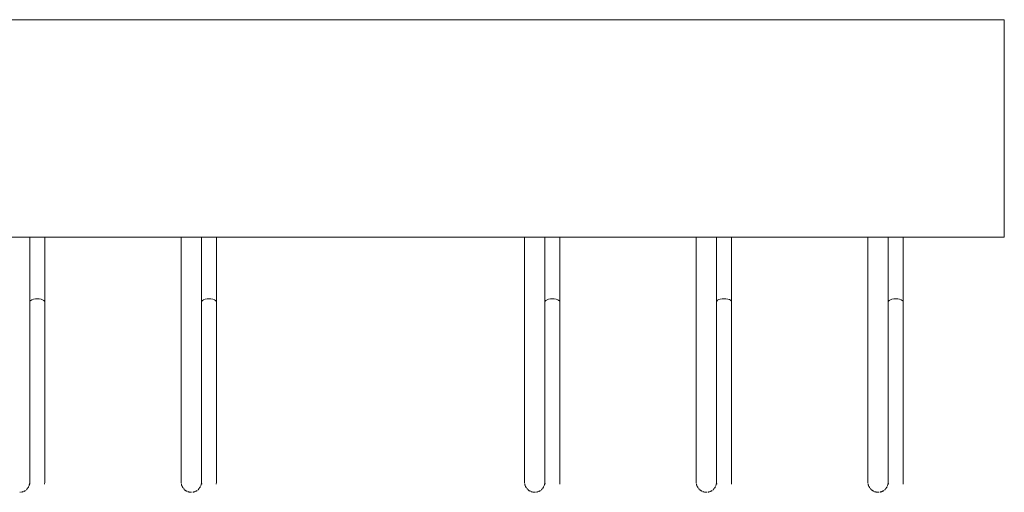
# Model space of a CAD drawing. Units: millimetres. Extents: x 8454 to 35566, y 14954 to 165814.
# Drawn here: x 25685 to 26075, y 21188 to 21375 of the extents above; entities that cross this region are included whole.
import ezdxf

# ---------------------------------------------------------------- set-up
doc = ezdxf.new("R2010")
doc.units = ezdxf.units.MM
doc.layers.add('PLAKA', color=5, linetype='Continuous', lineweight=18)

# ---------------------------------------------------------------- blocks, each defined once
blk = doc.blocks.new('Isotec RT_ VIP extra strong - VIP120 - 250 12_8_12_6-308609-Top view')
at = {"layer": 'PLAKA'}
for p, q in [((-853.07, -508.89), (146.93, -508.89)), ((146.93, -508.89), (146.93, -594.89)), ((-853.07, -594.89), (146.93, -594.89)), ((-239.07, -681.89), (-239.07, -594.89)), ((-233.07, -620.54), (-233.07, -594.89)), ((-179.07, -594.89), (-179.07, -681.89)), ((-171.07, -681.89), (-171.07, -594.89)), ((-165.07, -620.54), (-165.07, -594.89)), ((-43.07, -594.89), (-43.07, -681.89)), ((-35.07, -681.89), (-35.07, -594.89)), ((-29.07, -620.54), (-29.07, -594.89)), ((24.93, -594.89), (24.93, -681.89)), ((32.93, -681.89), (32.93, -594.89)), ((38.93, -620.54), (38.93, -594.89)), ((92.93, -594.89), (92.93, -681.89)), ((100.93, -681.89), (100.93, -594.89)), ((106.93, -620.54), (106.93, -594.89)), ((-239.07, -607.75), (-239.07, -620.54)), ((-171.07, -607.75), (-171.07, -620.54)), ((-35.07, -607.75), (-35.07, -620.54)), ((32.93, -608.19), (32.93, -620.54)), ((100.93, -607.75), (100.93, -620.54)), ((-239.07, -620.54), (-239.07, -681.89)), ((-233.07, -681.89), (-233.07, -620.54)), ((-171.07, -620.54), (-171.07, -681.89)), ((-165.07, -681.89), (-165.07, -620.54)), ((-35.07, -620.54), (-35.07, -681.89)), ((-29.07, -681.89), (-29.07, -620.54)), ((32.93, -620.54), (32.93, -681.89)), ((38.93, -681.89), (38.93, -620.54)), ((100.93, -620.54), (100.93, -681.89)), ((106.93, -681.89), (106.93, -620.54)), ((-179.07, -688.26), (-179.07, -688.23)), ((-43.07, -688.26), (-43.07, -688.23)), ((24.93, -688.26), (24.93, -688.23)), ((92.93, -688.26), (92.93, -688.23))]:
    blk.add_line(p, q, dxfattribs=at)
for points in [[(-236.07, -619.36, 0), (-236.85, -619.4, 0), (-237.57, -619.51, 0), (-238.19, -619.7, 0), (-238.67, -619.95, 0), (-238.97, -620.23, 0), (-239.07, -620.54, 0)], [(-233.07, -620.54, 0), (-233.17, -620.23, 0), (-233.47, -619.95, 0), (-233.95, -619.7, 0), (-234.57, -619.51, 0), (-235.3, -619.4, 0), (-236.07, -619.36, 0)], [(-168.07, -619.36, 0), (-168.85, -619.4, 0), (-169.57, -619.51, 0), (-170.19, -619.7, 0), (-170.67, -619.95, 0), (-170.97, -620.23, 0), (-171.07, -620.54, 0)], [(-165.07, -620.54, 0), (-165.17, -620.23, 0), (-165.47, -619.95, 0), (-165.95, -619.7, 0), (-166.57, -619.51, 0), (-167.3, -619.4, 0), (-168.07, -619.36, 0)], [(-32.07, -619.36, 0), (-32.85, -619.4, 0), (-33.57, -619.51, 0), (-34.19, -619.7, 0), (-34.67, -619.95, 0), (-34.97, -620.23, 0), (-35.07, -620.54, 0)], [(-29.07, -620.54, 0), (-29.17, -620.23, 0), (-29.47, -619.95, 0), (-29.95, -619.7, 0), (-30.57, -619.51, 0), (-31.3, -619.4, 0), (-32.07, -619.36, 0)], [(35.93, -619.3, 0), (35.15, -619.34, 0), (34.43, -619.46, 0), (33.81, -619.66, 0), (33.33, -619.92, 0), (33.03, -620.22, 0), (32.93, -620.54, 0)], [(38.93, -620.54, 0), (38.83, -620.22, 0), (38.53, -619.92, 0), (38.05, -619.66, 0), (37.43, -619.46, 0), (36.7, -619.34, 0), (35.93, -619.3, 0)], [(103.93, -619.36, 0), (103.15, -619.4, 0), (102.43, -619.51, 0), (101.81, -619.7, 0), (101.33, -619.95, 0), (101.03, -620.23, 0), (100.93, -620.54, 0)], [(106.93, -620.54, 0), (106.83, -620.23, 0), (106.53, -619.95, 0), (106.05, -619.7, 0), (105.43, -619.51, 0), (104.7, -619.4, 0), (103.93, -619.36, 0)], [(-239.07, -681.89, 0), (-239.07, -682.29, 0), (-239.07, -682.69, 0), (-239.07, -683.08, 0), (-239.07, -683.48, 0), (-239.07, -683.87, 0), (-239.07, -684.26, 0), (-239.07, -684.65, 0), (-239.07, -685.03, 0), (-239.07, -685.41, 0), (-239.07, -685.78, 0), (-239.07, -686.15, 0), (-239.07, -686.5, 0), (-239.07, -686.86, 0), (-239.07, -687.2, 0), (-239.07, -687.53, 0), (-239.07, -687.86, 0), (-239.07, -688.17, 0), (-239.07, -688.48, 0), (-239.07, -688.78, 0), (-239.07, -689.06, 0), (-239.07, -689.33, 0), (-239.07, -689.59, 0), (-239.07, -689.84, 0), (-239.07, -690.08, 0), (-239.07, -690.3, 0), (-239.07, -690.51, 0), (-239.07, -690.71, 0), (-239.07, -690.89, 0), (-239.07, -691.05, 0), (-239.07, -691.21, 0), (-239.07, -691.34, 0), (-239.07, -691.47, 0), (-239.07, -691.57, 0), (-239.07, -691.67, 0), (-239.07, -691.74, 0), (-239.07, -691.8, 0), (-239.07, -691.85, 0), (-239.07, -691.87, 0), (-239.07, -691.89, 0), (-239.07, -691.89, 0)], [(-239.07, -691.89, 0), (-239.07, -691.88, 0), (-239.07, -691.85, 0), (-239.07, -691.82, 0), (-239.07, -691.76, 0), (-239.07, -691.69, 0), (-239.07, -691.6, 0), (-239.07, -691.5, 0), (-239.07, -691.38, 0), (-239.07, -691.25, 0), (-239.07, -691.1, 0), (-239.07, -690.93, 0), (-239.07, -690.76, 0), (-239.07, -690.57, 0), (-239.07, -690.36, 0), (-239.07, -690.14, 0), (-239.07, -689.91, 0), (-239.07, -689.66, 0), (-239.07, -689.4, 0), (-239.07, -689.14, 0), (-239.07, -688.85, 0), (-239.07, -688.56, 0), (-239.07, -688.26, 0), (-239.07, -687.95, 0), (-239.07, -687.62, 0), (-239.07, -687.29, 0), (-239.07, -686.95, 0), (-239.07, -686.6, 0), (-239.07, -686.24, 0), (-239.07, -685.88, 0), (-239.07, -685.51, 0), (-239.07, -685.13, 0), (-239.07, -684.75, 0), (-239.07, -684.37, 0), (-239.07, -683.98, 0), (-239.07, -683.59, 0), (-239.07, -683.19, 0), (-239.07, -682.79, 0), (-239.07, -682.39, 0), (-239.07, -681.99, 0), (-239.07, -681.89, 0)], [(-233.07, -691.89, 0), (-233.07, -691.88, 0), (-233.07, -691.85, 0), (-233.07, -691.82, 0), (-233.07, -691.76, 0), (-233.07, -691.69, 0), (-233.07, -691.6, 0), (-233.07, -691.5, 0), (-233.07, -691.38, 0), (-233.07, -691.25, 0), (-233.07, -691.1, 0), (-233.07, -690.93, 0), (-233.07, -690.76, 0), (-233.07, -690.57, 0), (-233.07, -690.36, 0), (-233.07, -690.14, 0), (-233.07, -689.91, 0), (-233.07, -689.66, 0), (-233.07, -689.4, 0), (-233.07, -689.14, 0), (-233.07, -688.85, 0), (-233.07, -688.56, 0), (-233.07, -688.26, 0), (-233.07, -687.95, 0), (-233.07, -687.62, 0), (-233.07, -687.29, 0), (-233.07, -686.95, 0), (-233.07, -686.6, 0), (-233.07, -686.24, 0), (-233.07, -685.88, 0), (-233.07, -685.51, 0), (-233.07, -685.13, 0), (-233.07, -684.75, 0), (-233.07, -684.37, 0), (-233.07, -683.98, 0), (-233.07, -683.59, 0), (-233.07, -683.19, 0), (-233.07, -682.79, 0), (-233.07, -682.39, 0), (-233.07, -681.99, 0), (-233.07, -681.89, 0)], [(-179.07, -681.89, 0), (-179.07, -682.29, 0), (-179.07, -682.69, 0), (-179.07, -683.08, 0), (-179.07, -683.48, 0), (-179.07, -683.87, 0), (-179.07, -684.26, 0), (-179.07, -684.65, 0), (-179.07, -685.03, 0), (-179.07, -685.41, 0), (-179.07, -685.78, 0), (-179.07, -686.15, 0), (-179.07, -686.5, 0), (-179.07, -686.86, 0), (-179.07, -687.2, 0), (-179.07, -687.53, 0), (-179.07, -687.86, 0), (-179.07, -688.17, 0), (-179.07, -688.48, 0), (-179.07, -688.78, 0), (-179.07, -689.06, 0), (-179.07, -689.33, 0), (-179.07, -689.59, 0), (-179.07, -689.84, 0), (-179.07, -690.08, 0), (-179.07, -690.3, 0), (-179.07, -690.51, 0), (-179.07, -690.71, 0), (-179.07, -690.89, 0), (-179.07, -691.05, 0), (-179.07, -691.21, 0), (-179.07, -691.34, 0), (-179.07, -691.47, 0), (-179.07, -691.57, 0), (-179.07, -691.67, 0), (-179.07, -691.74, 0), (-179.07, -691.8, 0), (-179.07, -691.85, 0), (-179.07, -691.87, 0), (-179.07, -691.89, 0), (-179.07, -691.89, 0)], [(-179.07, -686.6, 0), (-179.07, -686.24, 0), (-179.07, -685.88, 0), (-179.07, -685.51, 0), (-179.07, -685.13, 0), (-179.07, -684.75, 0), (-179.07, -684.37, 0), (-179.07, -683.98, 0), (-179.07, -683.59, 0), (-179.07, -683.19, 0), (-179.07, -682.79, 0), (-179.07, -682.39, 0), (-179.07, -681.99, 0)], [(-171.07, -681.89, 0), (-171.07, -682.29, 0), (-171.07, -682.69, 0), (-171.07, -683.08, 0), (-171.07, -683.48, 0), (-171.07, -683.87, 0), (-171.07, -684.26, 0), (-171.07, -684.65, 0), (-171.07, -685.03, 0), (-171.07, -685.41, 0), (-171.07, -685.78, 0), (-171.07, -686.15, 0), (-171.07, -686.5, 0), (-171.07, -686.86, 0), (-171.07, -687.2, 0), (-171.07, -687.53, 0), (-171.07, -687.86, 0), (-171.07, -688.17, 0), (-171.07, -688.48, 0), (-171.07, -688.78, 0), (-171.07, -689.06, 0), (-171.07, -689.33, 0), (-171.07, -689.59, 0), (-171.07, -689.84, 0), (-171.07, -690.08, 0), (-171.07, -690.3, 0), (-171.07, -690.51, 0), (-171.07, -690.71, 0), (-171.07, -690.89, 0), (-171.07, -691.05, 0), (-171.07, -691.21, 0), (-171.07, -691.34, 0), (-171.07, -691.47, 0), (-171.07, -691.57, 0), (-171.07, -691.67, 0), (-171.07, -691.74, 0), (-171.07, -691.8, 0), (-171.07, -691.85, 0), (-171.07, -691.87, 0), (-171.07, -691.89, 0), (-171.07, -691.89, 0)], [(-171.07, -691.89, 0), (-171.07, -691.88, 0), (-171.07, -691.85, 0), (-171.07, -691.82, 0), (-171.07, -691.76, 0), (-171.07, -691.69, 0), (-171.07, -691.6, 0), (-171.07, -691.5, 0), (-171.07, -691.38, 0), (-171.07, -691.25, 0), (-171.07, -691.1, 0), (-171.07, -690.93, 0), (-171.07, -690.76, 0), (-171.07, -690.57, 0), (-171.07, -690.36, 0), (-171.07, -690.14, 0), (-171.07, -689.91, 0), (-171.07, -689.66, 0), (-171.07, -689.4, 0), (-171.07, -689.14, 0), (-171.07, -688.85, 0), (-171.07, -688.56, 0), (-171.07, -688.26, 0), (-171.07, -687.95, 0), (-171.07, -687.62, 0), (-171.07, -687.29, 0), (-171.07, -686.95, 0), (-171.07, -686.6, 0), (-171.07, -686.24, 0), (-171.07, -685.88, 0), (-171.07, -685.51, 0), (-171.07, -685.13, 0), (-171.07, -684.75, 0), (-171.07, -684.37, 0), (-171.07, -683.98, 0), (-171.07, -683.59, 0), (-171.07, -683.19, 0), (-171.07, -682.79, 0), (-171.07, -682.39, 0), (-171.07, -681.99, 0), (-171.07, -681.89, 0)], [(-165.07, -691.89, 0), (-165.07, -691.88, 0), (-165.07, -691.85, 0), (-165.07, -691.82, 0), (-165.07, -691.76, 0), (-165.07, -691.69, 0), (-165.07, -691.6, 0), (-165.07, -691.5, 0), (-165.07, -691.38, 0), (-165.07, -691.25, 0), (-165.07, -691.1, 0), (-165.07, -690.93, 0), (-165.07, -690.76, 0), (-165.07, -690.57, 0), (-165.07, -690.36, 0), (-165.07, -690.14, 0), (-165.07, -689.91, 0), (-165.07, -689.66, 0), (-165.07, -689.4, 0), (-165.07, -689.14, 0), (-165.07, -688.85, 0), (-165.07, -688.56, 0), (-165.07, -688.26, 0), (-165.07, -687.95, 0), (-165.07, -687.62, 0), (-165.07, -687.29, 0), (-165.07, -686.95, 0), (-165.07, -686.6, 0), (-165.07, -686.24, 0), (-165.07, -685.88, 0), (-165.07, -685.51, 0), (-165.07, -685.13, 0), (-165.07, -684.75, 0), (-165.07, -684.37, 0), (-165.07, -683.98, 0), (-165.07, -683.59, 0), (-165.07, -683.19, 0), (-165.07, -682.79, 0), (-165.07, -682.39, 0), (-165.07, -681.99, 0), (-165.07, -681.89, 0)], [(-43.07, -681.89, 0), (-43.07, -682.29, 0), (-43.07, -682.69, 0), (-43.07, -683.08, 0), (-43.07, -683.48, 0), (-43.07, -683.87, 0), (-43.07, -684.26, 0), (-43.07, -684.65, 0), (-43.07, -685.03, 0), (-43.07, -685.41, 0), (-43.07, -685.78, 0), (-43.07, -686.15, 0), (-43.07, -686.5, 0), (-43.07, -686.86, 0), (-43.07, -687.2, 0), (-43.07, -687.53, 0), (-43.07, -687.86, 0), (-43.07, -688.17, 0), (-43.07, -688.48, 0), (-43.07, -688.78, 0), (-43.07, -689.06, 0), (-43.07, -689.33, 0), (-43.07, -689.59, 0), (-43.07, -689.84, 0), (-43.07, -690.08, 0), (-43.07, -690.3, 0), (-43.07, -690.51, 0), (-43.07, -690.71, 0), (-43.07, -690.89, 0), (-43.07, -691.05, 0), (-43.07, -691.21, 0), (-43.07, -691.34, 0), (-43.07, -691.47, 0), (-43.07, -691.57, 0), (-43.07, -691.67, 0), (-43.07, -691.74, 0), (-43.07, -691.8, 0), (-43.07, -691.85, 0), (-43.07, -691.87, 0), (-43.07, -691.89, 0), (-43.07, -691.89, 0)], [(-43.07, -686.6, 0), (-43.07, -686.24, 0), (-43.07, -685.88, 0), (-43.07, -685.51, 0), (-43.07, -685.13, 0), (-43.07, -684.75, 0), (-43.07, -684.37, 0), (-43.07, -683.98, 0), (-43.07, -683.59, 0), (-43.07, -683.19, 0), (-43.07, -682.79, 0), (-43.07, -682.39, 0), (-43.07, -681.99, 0)], [(-35.07, -681.89, 0), (-35.07, -682.29, 0), (-35.07, -682.69, 0), (-35.07, -683.08, 0), (-35.07, -683.48, 0), (-35.07, -683.87, 0), (-35.07, -684.26, 0), (-35.07, -684.65, 0), (-35.07, -685.03, 0), (-35.07, -685.41, 0), (-35.07, -685.78, 0), (-35.07, -686.15, 0), (-35.07, -686.5, 0), (-35.07, -686.86, 0), (-35.07, -687.2, 0), (-35.07, -687.53, 0), (-35.07, -687.86, 0), (-35.07, -688.17, 0), (-35.07, -688.48, 0), (-35.07, -688.78, 0), (-35.07, -689.06, 0), (-35.07, -689.33, 0), (-35.07, -689.59, 0), (-35.07, -689.84, 0), (-35.07, -690.08, 0), (-35.07, -690.3, 0), (-35.07, -690.51, 0), (-35.07, -690.71, 0), (-35.07, -690.89, 0), (-35.07, -691.05, 0), (-35.07, -691.21, 0), (-35.07, -691.34, 0), (-35.07, -691.47, 0), (-35.07, -691.57, 0), (-35.07, -691.67, 0), (-35.07, -691.74, 0), (-35.07, -691.8, 0), (-35.07, -691.85, 0), (-35.07, -691.87, 0), (-35.07, -691.89, 0), (-35.07, -691.89, 0)], [(-35.07, -691.89, 0), (-35.07, -691.88, 0), (-35.07, -691.85, 0), (-35.07, -691.82, 0), (-35.07, -691.76, 0), (-35.07, -691.69, 0), (-35.07, -691.6, 0), (-35.07, -691.5, 0), (-35.07, -691.38, 0), (-35.07, -691.25, 0), (-35.07, -691.1, 0), (-35.07, -690.93, 0), (-35.07, -690.76, 0), (-35.07, -690.57, 0), (-35.07, -690.36, 0), (-35.07, -690.14, 0), (-35.07, -689.91, 0), (-35.07, -689.66, 0), (-35.07, -689.4, 0), (-35.07, -689.14, 0), (-35.07, -688.85, 0), (-35.07, -688.56, 0), (-35.07, -688.26, 0), (-35.07, -687.95, 0), (-35.07, -687.62, 0), (-35.07, -687.29, 0), (-35.07, -686.95, 0), (-35.07, -686.6, 0), (-35.07, -686.24, 0), (-35.07, -685.88, 0), (-35.07, -685.51, 0), (-35.07, -685.13, 0), (-35.07, -684.75, 0), (-35.07, -684.37, 0), (-35.07, -683.98, 0), (-35.07, -683.59, 0), (-35.07, -683.19, 0), (-35.07, -682.79, 0), (-35.07, -682.39, 0), (-35.07, -681.99, 0), (-35.07, -681.89, 0)], [(-29.07, -691.89, 0), (-29.07, -691.88, 0), (-29.07, -691.85, 0), (-29.07, -691.82, 0), (-29.07, -691.76, 0), (-29.07, -691.69, 0), (-29.07, -691.6, 0), (-29.07, -691.5, 0), (-29.07, -691.38, 0), (-29.07, -691.25, 0), (-29.07, -691.1, 0), (-29.07, -690.93, 0), (-29.07, -690.76, 0), (-29.07, -690.57, 0), (-29.07, -690.36, 0), (-29.07, -690.14, 0), (-29.07, -689.91, 0), (-29.07, -689.66, 0), (-29.07, -689.4, 0), (-29.07, -689.14, 0), (-29.07, -688.85, 0), (-29.07, -688.56, 0), (-29.07, -688.26, 0), (-29.07, -687.95, 0), (-29.07, -687.62, 0), (-29.07, -687.29, 0), (-29.07, -686.95, 0), (-29.07, -686.6, 0), (-29.07, -686.24, 0), (-29.07, -685.88, 0), (-29.07, -685.51, 0), (-29.07, -685.13, 0), (-29.07, -684.75, 0), (-29.07, -684.37, 0), (-29.07, -683.98, 0), (-29.07, -683.59, 0), (-29.07, -683.19, 0), (-29.07, -682.79, 0), (-29.07, -682.39, 0), (-29.07, -681.99, 0), (-29.07, -681.89, 0)], [(24.93, -681.89, 0), (24.93, -682.29, 0), (24.93, -682.69, 0), (24.93, -683.08, 0), (24.93, -683.48, 0), (24.93, -683.87, 0), (24.93, -684.26, 0), (24.93, -684.65, 0), (24.93, -685.03, 0), (24.93, -685.41, 0), (24.93, -685.78, 0), (24.93, -686.15, 0), (24.93, -686.5, 0), (24.93, -686.86, 0), (24.93, -687.2, 0), (24.93, -687.53, 0), (24.93, -687.86, 0), (24.93, -688.17, 0), (24.93, -688.48, 0), (24.93, -688.78, 0), (24.93, -689.06, 0), (24.93, -689.33, 0), (24.93, -689.59, 0), (24.93, -689.84, 0), (24.93, -690.08, 0), (24.93, -690.3, 0), (24.93, -690.51, 0), (24.93, -690.71, 0), (24.93, -690.89, 0), (24.93, -691.05, 0), (24.93, -691.21, 0), (24.93, -691.34, 0), (24.93, -691.47, 0), (24.93, -691.57, 0), (24.93, -691.67, 0), (24.93, -691.74, 0), (24.93, -691.8, 0), (24.93, -691.85, 0), (24.93, -691.87, 0), (24.93, -691.89, 0), (24.93, -691.89, 0)], [(24.93, -686.6, 0), (24.93, -686.24, 0), (24.93, -685.88, 0), (24.93, -685.51, 0), (24.93, -685.13, 0), (24.93, -684.75, 0), (24.93, -684.37, 0), (24.93, -683.98, 0), (24.93, -683.59, 0), (24.93, -683.19, 0), (24.93, -682.79, 0), (24.93, -682.39, 0), (24.93, -681.99, 0)], [(32.93, -691.89, 0), (32.93, -691.88, 0), (32.93, -691.85, 0), (32.93, -691.82, 0), (32.93, -691.76, 0), (32.93, -691.69, 0), (32.93, -691.6, 0), (32.93, -691.5, 0), (32.93, -691.38, 0), (32.93, -691.25, 0), (32.93, -691.1, 0), (32.93, -690.93, 0), (32.93, -690.76, 0), (32.93, -690.57, 0), (32.93, -690.36, 0), (32.93, -690.14, 0), (32.93, -689.91, 0), (32.93, -689.66, 0), (32.93, -689.4, 0), (32.93, -689.14, 0), (32.93, -688.85, 0), (32.93, -688.56, 0), (32.93, -688.26, 0), (32.93, -687.95, 0), (32.93, -687.62, 0), (32.93, -687.29, 0), (32.93, -686.95, 0), (32.93, -686.6, 0), (32.93, -686.24, 0), (32.93, -685.88, 0), (32.93, -685.51, 0), (32.93, -685.13, 0), (32.93, -684.75, 0), (32.93, -684.37, 0), (32.93, -683.98, 0), (32.93, -683.59, 0), (32.93, -683.19, 0), (32.93, -682.79, 0), (32.93, -682.39, 0), (32.93, -681.99, 0), (32.93, -681.89, 0)], [(32.93, -681.89, 0), (32.93, -682.29, 0), (32.93, -682.69, 0), (32.93, -683.08, 0), (32.93, -683.48, 0), (32.93, -683.87, 0), (32.93, -684.26, 0), (32.93, -684.65, 0), (32.93, -685.03, 0), (32.93, -685.41, 0), (32.93, -685.78, 0), (32.93, -686.15, 0), (32.93, -686.5, 0), (32.93, -686.86, 0), (32.93, -687.2, 0), (32.93, -687.53, 0), (32.93, -687.86, 0), (32.93, -688.17, 0), (32.93, -688.48, 0), (32.93, -688.78, 0), (32.93, -689.06, 0), (32.93, -689.33, 0), (32.93, -689.59, 0), (32.93, -689.84, 0), (32.93, -690.08, 0), (32.93, -690.3, 0), (32.93, -690.51, 0), (32.93, -690.71, 0), (32.93, -690.89, 0), (32.93, -691.05, 0), (32.93, -691.21, 0), (32.93, -691.34, 0), (32.93, -691.47, 0), (32.93, -691.57, 0), (32.93, -691.67, 0), (32.93, -691.74, 0), (32.93, -691.8, 0), (32.93, -691.85, 0), (32.93, -691.87, 0), (32.93, -691.89, 0), (32.93, -691.89, 0)], [(38.93, -691.89, 0), (38.93, -691.88, 0), (38.93, -691.85, 0), (38.93, -691.82, 0), (38.93, -691.76, 0), (38.93, -691.69, 0), (38.93, -691.6, 0), (38.93, -691.5, 0), (38.93, -691.38, 0), (38.93, -691.25, 0), (38.93, -691.1, 0), (38.93, -690.93, 0), (38.93, -690.76, 0), (38.93, -690.57, 0), (38.93, -690.36, 0), (38.93, -690.14, 0), (38.93, -689.91, 0), (38.93, -689.66, 0), (38.93, -689.4, 0), (38.93, -689.14, 0), (38.93, -688.85, 0), (38.93, -688.56, 0), (38.93, -688.26, 0), (38.93, -687.95, 0), (38.93, -687.62, 0), (38.93, -687.29, 0), (38.93, -686.95, 0), (38.93, -686.6, 0), (38.93, -686.24, 0), (38.93, -685.88, 0), (38.93, -685.51, 0), (38.93, -685.13, 0), (38.93, -684.75, 0), (38.93, -684.37, 0), (38.93, -683.98, 0), (38.93, -683.59, 0), (38.93, -683.19, 0), (38.93, -682.79, 0), (38.93, -682.39, 0), (38.93, -681.99, 0), (38.93, -681.89, 0)], [(92.93, -681.89, 0), (92.93, -682.29, 0), (92.93, -682.69, 0), (92.93, -683.08, 0), (92.93, -683.48, 0), (92.93, -683.87, 0), (92.93, -684.26, 0), (92.93, -684.65, 0), (92.93, -685.03, 0), (92.93, -685.41, 0), (92.93, -685.78, 0), (92.93, -686.15, 0), (92.93, -686.5, 0), (92.93, -686.86, 0), (92.93, -687.2, 0), (92.93, -687.53, 0), (92.93, -687.86, 0), (92.93, -688.17, 0), (92.93, -688.48, 0), (92.93, -688.78, 0), (92.93, -689.06, 0), (92.93, -689.33, 0), (92.93, -689.59, 0), (92.93, -689.84, 0), (92.93, -690.08, 0), (92.93, -690.3, 0), (92.93, -690.51, 0), (92.93, -690.71, 0), (92.93, -690.89, 0), (92.93, -691.05, 0), (92.93, -691.21, 0), (92.93, -691.34, 0), (92.93, -691.47, 0), (92.93, -691.57, 0), (92.93, -691.67, 0), (92.93, -691.74, 0), (92.93, -691.8, 0), (92.93, -691.85, 0), (92.93, -691.87, 0), (92.93, -691.89, 0), (92.93, -691.89, 0)], [(92.93, -686.6, 0), (92.93, -686.24, 0), (92.93, -685.88, 0), (92.93, -685.51, 0), (92.93, -685.13, 0), (92.93, -684.75, 0), (92.93, -684.37, 0), (92.93, -683.98, 0), (92.93, -683.59, 0), (92.93, -683.19, 0), (92.93, -682.79, 0), (92.93, -682.39, 0), (92.93, -681.99, 0)], [(100.93, -681.89, 0), (100.93, -682.29, 0), (100.93, -682.69, 0), (100.93, -683.08, 0), (100.93, -683.48, 0), (100.93, -683.87, 0), (100.93, -684.26, 0), (100.93, -684.65, 0), (100.93, -685.03, 0), (100.93, -685.41, 0), (100.93, -685.78, 0), (100.93, -686.15, 0), (100.93, -686.5, 0), (100.93, -686.86, 0), (100.93, -687.2, 0), (100.93, -687.53, 0), (100.93, -687.86, 0), (100.93, -688.17, 0), (100.93, -688.48, 0), (100.93, -688.78, 0), (100.93, -689.06, 0), (100.93, -689.33, 0), (100.93, -689.59, 0), (100.93, -689.84, 0), (100.93, -690.08, 0), (100.93, -690.3, 0), (100.93, -690.51, 0), (100.93, -690.71, 0), (100.93, -690.89, 0), (100.93, -691.05, 0), (100.93, -691.21, 0), (100.93, -691.34, 0), (100.93, -691.47, 0), (100.93, -691.57, 0), (100.93, -691.67, 0), (100.93, -691.74, 0), (100.93, -691.8, 0), (100.93, -691.85, 0), (100.93, -691.87, 0), (100.93, -691.89, 0), (100.93, -691.89, 0)], [(100.93, -691.89, 0), (100.93, -691.88, 0), (100.93, -691.85, 0), (100.93, -691.82, 0), (100.93, -691.76, 0), (100.93, -691.69, 0), (100.93, -691.6, 0), (100.93, -691.5, 0), (100.93, -691.38, 0), (100.93, -691.25, 0), (100.93, -691.1, 0), (100.93, -690.93, 0), (100.93, -690.76, 0), (100.93, -690.57, 0), (100.93, -690.36, 0), (100.93, -690.14, 0), (100.93, -689.91, 0), (100.93, -689.66, 0), (100.93, -689.4, 0), (100.93, -689.14, 0), (100.93, -688.85, 0), (100.93, -688.56, 0), (100.93, -688.26, 0), (100.93, -687.95, 0), (100.93, -687.62, 0), (100.93, -687.29, 0), (100.93, -686.95, 0), (100.93, -686.6, 0), (100.93, -686.24, 0), (100.93, -685.88, 0), (100.93, -685.51, 0), (100.93, -685.13, 0), (100.93, -684.75, 0), (100.93, -684.37, 0), (100.93, -683.98, 0), (100.93, -683.59, 0), (100.93, -683.19, 0), (100.93, -682.79, 0), (100.93, -682.39, 0), (100.93, -681.99, 0), (100.93, -681.89, 0)], [(106.93, -691.89, 0), (106.93, -691.88, 0), (106.93, -691.85, 0), (106.93, -691.82, 0), (106.93, -691.76, 0), (106.93, -691.69, 0), (106.93, -691.6, 0), (106.93, -691.5, 0), (106.93, -691.38, 0), (106.93, -691.25, 0), (106.93, -691.1, 0), (106.93, -690.93, 0), (106.93, -690.76, 0), (106.93, -690.57, 0), (106.93, -690.36, 0), (106.93, -690.14, 0), (106.93, -689.91, 0), (106.93, -689.66, 0), (106.93, -689.4, 0), (106.93, -689.14, 0), (106.93, -688.85, 0), (106.93, -688.56, 0), (106.93, -688.26, 0), (106.93, -687.95, 0), (106.93, -687.62, 0), (106.93, -687.29, 0), (106.93, -686.95, 0), (106.93, -686.6, 0), (106.93, -686.24, 0), (106.93, -685.88, 0), (106.93, -685.51, 0), (106.93, -685.13, 0), (106.93, -684.75, 0), (106.93, -684.37, 0), (106.93, -683.98, 0), (106.93, -683.59, 0), (106.93, -683.19, 0), (106.93, -682.79, 0), (106.93, -682.39, 0), (106.93, -681.99, 0), (106.93, -681.89, 0)], [(-239.07, -685.11, 0), (-239.07, -685.41, 0), (-239.07, -685.78, 0), (-239.07, -686.15, 0), (-239.07, -686.5, 0), (-239.07, -686.86, 0), (-239.07, -687.2, 0), (-239.07, -687.53, 0), (-239.07, -687.86, 0), (-239.07, -688.17, 0), (-239.07, -688.48, 0), (-239.07, -688.78, 0), (-239.07, -689.06, 0), (-239.07, -689.33, 0), (-239.07, -689.59, 0), (-239.07, -689.84, 0), (-239.07, -690.08, 0), (-239.07, -690.3, 0), (-239.07, -690.51, 0), (-239.07, -690.71, 0), (-239.07, -690.89, 0), (-239.07, -691.05, 0), (-239.07, -691.21, 0), (-239.07, -691.34, 0), (-239.07, -691.47, 0), (-239.07, -691.57, 0), (-239.07, -691.67, 0), (-239.07, -691.74, 0)], [(-171.07, -685.11, 0), (-171.07, -685.41, 0), (-171.07, -685.78, 0), (-171.07, -686.15, 0), (-171.07, -686.5, 0), (-171.07, -686.86, 0), (-171.07, -687.2, 0), (-171.07, -687.53, 0), (-171.07, -687.86, 0), (-171.07, -688.17, 0), (-171.07, -688.48, 0), (-171.07, -688.78, 0), (-171.07, -689.06, 0), (-171.07, -689.33, 0), (-171.07, -689.59, 0), (-171.07, -689.84, 0), (-171.07, -690.08, 0), (-171.07, -690.3, 0), (-171.07, -690.51, 0), (-171.07, -690.71, 0), (-171.07, -690.89, 0), (-171.07, -691.05, 0), (-171.07, -691.21, 0), (-171.07, -691.34, 0), (-171.07, -691.47, 0), (-171.07, -691.57, 0), (-171.07, -691.67, 0), (-171.07, -691.74, 0)], [(-35.07, -685.11, 0), (-35.07, -685.41, 0), (-35.07, -685.78, 0), (-35.07, -686.15, 0), (-35.07, -686.5, 0), (-35.07, -686.86, 0), (-35.07, -687.2, 0), (-35.07, -687.53, 0), (-35.07, -687.86, 0), (-35.07, -688.17, 0), (-35.07, -688.48, 0), (-35.07, -688.78, 0), (-35.07, -689.06, 0), (-35.07, -689.33, 0), (-35.07, -689.59, 0), (-35.07, -689.84, 0), (-35.07, -690.08, 0), (-35.07, -690.3, 0), (-35.07, -690.51, 0), (-35.07, -690.71, 0), (-35.07, -690.89, 0), (-35.07, -691.05, 0), (-35.07, -691.21, 0), (-35.07, -691.34, 0), (-35.07, -691.47, 0), (-35.07, -691.57, 0), (-35.07, -691.67, 0), (-35.07, -691.74, 0)], [(32.93, -685.11, 0), (32.93, -685.41, 0), (32.93, -685.78, 0), (32.93, -686.15, 0), (32.93, -686.5, 0), (32.93, -686.86, 0), (32.93, -687.2, 0), (32.93, -687.53, 0), (32.93, -687.86, 0), (32.93, -688.17, 0), (32.93, -688.48, 0), (32.93, -688.78, 0), (32.93, -689.06, 0), (32.93, -689.33, 0), (32.93, -689.59, 0), (32.93, -689.84, 0), (32.93, -690.08, 0), (32.93, -690.3, 0), (32.93, -690.51, 0), (32.93, -690.71, 0), (32.93, -690.89, 0), (32.93, -691.05, 0), (32.93, -691.21, 0), (32.93, -691.34, 0), (32.93, -691.47, 0), (32.93, -691.57, 0), (32.93, -691.67, 0), (32.93, -691.74, 0)], [(100.93, -685.11, 0), (100.93, -685.41, 0), (100.93, -685.78, 0), (100.93, -686.15, 0), (100.93, -686.5, 0), (100.93, -686.86, 0), (100.93, -687.2, 0), (100.93, -687.53, 0), (100.93, -687.86, 0), (100.93, -688.17, 0), (100.93, -688.48, 0), (100.93, -688.78, 0), (100.93, -689.06, 0), (100.93, -689.33, 0), (100.93, -689.59, 0), (100.93, -689.84, 0), (100.93, -690.08, 0), (100.93, -690.3, 0), (100.93, -690.51, 0), (100.93, -690.71, 0), (100.93, -690.89, 0), (100.93, -691.05, 0), (100.93, -691.21, 0), (100.93, -691.34, 0), (100.93, -691.47, 0), (100.93, -691.57, 0), (100.93, -691.67, 0), (100.93, -691.74, 0)], [(-179.07, -691.82, 0), (-179.07, -691.76, 0), (-179.07, -691.69, 0), (-179.07, -691.6, 0), (-179.07, -691.5, 0), (-179.07, -691.38, 0), (-179.07, -691.25, 0), (-179.07, -691.1, 0), (-179.07, -690.93, 0), (-179.07, -690.76, 0), (-179.07, -690.57, 0), (-179.07, -690.36, 0), (-179.07, -690.14, 0), (-179.07, -689.91, 0), (-179.07, -689.66, 0), (-179.07, -689.4, 0), (-179.07, -689.14, 0), (-179.07, -688.85, 0), (-179.07, -688.56, 0)], [(-43.07, -691.82, 0), (-43.07, -691.76, 0), (-43.07, -691.69, 0), (-43.07, -691.6, 0), (-43.07, -691.5, 0), (-43.07, -691.38, 0), (-43.07, -691.25, 0), (-43.07, -691.1, 0), (-43.07, -690.93, 0), (-43.07, -690.76, 0), (-43.07, -690.57, 0), (-43.07, -690.36, 0), (-43.07, -690.14, 0), (-43.07, -689.91, 0), (-43.07, -689.66, 0), (-43.07, -689.4, 0), (-43.07, -689.14, 0), (-43.07, -688.85, 0), (-43.07, -688.56, 0)], [(24.93, -691.82, 0), (24.93, -691.76, 0), (24.93, -691.69, 0), (24.93, -691.6, 0), (24.93, -691.5, 0), (24.93, -691.38, 0), (24.93, -691.25, 0), (24.93, -691.1, 0), (24.93, -690.93, 0), (24.93, -690.76, 0), (24.93, -690.57, 0), (24.93, -690.36, 0), (24.93, -690.14, 0), (24.93, -689.91, 0), (24.93, -689.66, 0), (24.93, -689.4, 0), (24.93, -689.14, 0), (24.93, -688.85, 0), (24.93, -688.56, 0)], [(92.93, -691.82, 0), (92.93, -691.76, 0), (92.93, -691.69, 0), (92.93, -691.6, 0), (92.93, -691.5, 0), (92.93, -691.38, 0), (92.93, -691.25, 0), (92.93, -691.1, 0), (92.93, -690.93, 0), (92.93, -690.76, 0), (92.93, -690.57, 0), (92.93, -690.36, 0), (92.93, -690.14, 0), (92.93, -689.91, 0), (92.93, -689.66, 0), (92.93, -689.4, 0), (92.93, -689.14, 0), (92.93, -688.85, 0), (92.93, -688.56, 0)], [(-239.45, -693.59, 0), (-239.52, -693.73, 0), (-239.6, -693.87, 0), (-239.68, -694.01, 0), (-239.77, -694.15, 0), (-239.86, -694.28, 0)], [(-239.12, -692.52, 0), (-239.15, -692.68, 0), (-239.19, -692.84, 0), (-239.23, -692.99, 0), (-239.28, -693.15, 0), (-239.33, -693.3, 0)], [(-239.07, -691.89, 0), (-239.08, -692.05, 0), (-239.08, -692.21, 0), (-239.1, -692.37, 0)], [(-238.97, -692.66, 0), (-239.07, -691.89, 0), (-239.07, -691.69, 0)], [(-233.08, -691.69, 0), (-233.07, -691.89, 0), (-233.17, -692.66, 0)], [(-179.06, -692.25, 0), (-179.07, -692.09, 0), (-179.07, -691.93, 0)], [(-178.8, -693.34, 0), (-178.86, -693.19, 0), (-178.9, -693.03, 0), (-178.95, -692.88, 0), (-178.98, -692.72, 0), (-179.01, -692.57, 0)], [(-178.35, -694.18, 0), (-178.44, -694.05, 0), (-178.52, -693.91, 0), (-178.6, -693.77, 0), (-178.67, -693.63, 0), (-178.74, -693.48, 0)], [(-171.45, -693.59, 0), (-171.52, -693.73, 0), (-171.6, -693.87, 0), (-171.68, -694.01, 0), (-171.77, -694.15, 0), (-171.86, -694.28, 0)], [(-171.12, -692.52, 0), (-171.15, -692.68, 0), (-171.19, -692.84, 0), (-171.23, -692.99, 0), (-171.28, -693.15, 0), (-171.33, -693.3, 0)], [(-171.07, -691.89, 0), (-171.08, -692.05, 0), (-171.08, -692.21, 0), (-171.1, -692.37, 0)], [(-170.97, -692.66, 0), (-171.07, -691.89, 0), (-171.07, -691.69, 0)], [(-165.08, -691.69, 0), (-165.07, -691.89, 0), (-165.17, -692.66, 0)], [(-43.06, -692.25, 0), (-43.07, -692.09, 0), (-43.07, -691.93, 0)], [(-42.8, -693.34, 0), (-42.86, -693.19, 0), (-42.9, -693.03, 0), (-42.95, -692.88, 0), (-42.98, -692.72, 0), (-43.01, -692.57, 0)], [(-42.35, -694.18, 0), (-42.44, -694.05, 0), (-42.52, -693.91, 0), (-42.6, -693.77, 0), (-42.67, -693.63, 0), (-42.74, -693.48, 0)], [(-35.45, -693.59, 0), (-35.52, -693.73, 0), (-35.6, -693.87, 0), (-35.68, -694.01, 0), (-35.77, -694.15, 0), (-35.86, -694.28, 0)], [(-35.12, -692.52, 0), (-35.15, -692.68, 0), (-35.19, -692.84, 0), (-35.23, -692.99, 0), (-35.28, -693.15, 0), (-35.33, -693.3, 0)], [(-35.07, -691.89, 0), (-35.08, -692.05, 0), (-35.08, -692.21, 0), (-35.1, -692.37, 0)], [(-34.97, -692.66, 0), (-35.07, -691.89, 0), (-35.07, -691.69, 0)], [(-29.08, -691.69, 0), (-29.07, -691.89, 0), (-29.17, -692.66, 0)], [(24.94, -692.25, 0), (24.93, -692.09, 0), (24.93, -691.93, 0)], [(25.2, -693.34, 0), (25.14, -693.19, 0), (25.1, -693.03, 0), (25.05, -692.88, 0), (25.02, -692.72, 0), (24.99, -692.57, 0)], [(25.65, -694.18, 0), (25.56, -694.05, 0), (25.48, -693.91, 0), (25.4, -693.77, 0), (25.33, -693.63, 0), (25.26, -693.48, 0)], [(32.55, -693.59, 0), (32.48, -693.73, 0), (32.4, -693.87, 0), (32.32, -694.01, 0), (32.23, -694.15, 0), (32.14, -694.28, 0)], [(32.88, -692.52, 0), (32.85, -692.68, 0), (32.81, -692.84, 0), (32.77, -692.99, 0), (32.72, -693.15, 0), (32.67, -693.3, 0)], [(32.93, -691.89, 0), (32.92, -692.05, 0), (32.92, -692.21, 0), (32.9, -692.37, 0)], [(33.03, -692.66, 0), (32.93, -691.89, 0), (32.93, -691.69, 0)], [(38.92, -691.69, 0), (38.93, -691.89, 0), (38.83, -692.66, 0)], [(92.94, -692.25, 0), (92.93, -692.09, 0), (92.93, -691.93, 0)], [(93.2, -693.34, 0), (93.14, -693.19, 0), (93.1, -693.03, 0), (93.05, -692.88, 0), (93.02, -692.72, 0), (92.99, -692.57, 0)], [(93.65, -694.18, 0), (93.56, -694.05, 0), (93.48, -693.91, 0), (93.4, -693.77, 0), (93.33, -693.63, 0), (93.26, -693.48, 0)], [(100.55, -693.59, 0), (100.48, -693.73, 0), (100.4, -693.87, 0), (100.32, -694.01, 0), (100.23, -694.15, 0), (100.14, -694.28, 0)], [(100.88, -692.52, 0), (100.85, -692.68, 0), (100.81, -692.84, 0), (100.77, -692.99, 0), (100.72, -693.15, 0), (100.67, -693.3, 0)], [(100.93, -691.89, 0), (100.92, -692.05, 0), (100.92, -692.21, 0), (100.9, -692.37, 0)], [(101.03, -692.66, 0), (100.93, -691.89, 0), (100.93, -691.69, 0)], [(106.92, -691.69, 0), (106.93, -691.89, 0), (106.83, -692.66, 0)], [(-242.71, -695.87, 0), (-242.87, -695.88, 0), (-243.03, -695.89, 0)], [(-241.62, -695.62, 0), (-241.77, -695.67, 0), (-241.93, -695.72, 0), (-242.08, -695.76, 0), (-242.24, -695.8, 0), (-242.39, -695.83, 0)], [(-240.78, -695.16, 0), (-240.91, -695.25, 0), (-241.05, -695.34, 0), (-241.19, -695.41, 0), (-241.33, -695.49, 0), (-241.47, -695.55, 0)], [(-240.29, -694.76, 0), (-240.4, -694.87, 0), (-240.52, -694.97, 0)], [(-239.96, -694.4, 0), (-240.06, -694.52, 0), (-240.17, -694.64, 0)], [(-177.94, -694.67, 0), (-178.05, -694.56, 0), (-178.15, -694.44, 0)], [(-177.59, -695, 0), (-177.71, -694.89, 0), (-177.83, -694.79, 0)], [(-176.78, -695.51, 0), (-176.92, -695.43, 0), (-177.06, -695.36, 0), (-177.2, -695.28, 0), (-177.33, -695.19, 0), (-177.46, -695.1, 0)], [(-175.71, -695.84, 0), (-175.87, -695.81, 0), (-176.02, -695.77, 0), (-176.18, -695.73, 0), (-176.33, -695.68, 0), (-176.48, -695.63, 0)], [(-175.23, -695.88, 0), (-175.39, -695.87, 0), (-175.55, -695.86, 0)], [(-174.71, -695.87, 0), (-174.87, -695.88, 0), (-175.03, -695.89, 0)], [(-173.62, -695.62, 0), (-173.77, -695.67, 0), (-173.93, -695.72, 0), (-174.08, -695.76, 0), (-174.24, -695.8, 0), (-174.39, -695.83, 0)], [(-172.78, -695.16, 0), (-172.91, -695.25, 0), (-173.05, -695.34, 0), (-173.19, -695.41, 0), (-173.33, -695.49, 0), (-173.47, -695.55, 0)], [(-172.29, -694.76, 0), (-172.4, -694.87, 0), (-172.52, -694.97, 0)], [(-171.96, -694.4, 0), (-172.06, -694.52, 0), (-172.17, -694.64, 0)], [(-41.94, -694.67, 0), (-42.05, -694.56, 0), (-42.15, -694.44, 0)], [(-41.59, -695, 0), (-41.71, -694.89, 0), (-41.83, -694.79, 0)], [(-40.78, -695.51, 0), (-40.92, -695.43, 0), (-41.06, -695.36, 0), (-41.2, -695.28, 0), (-41.33, -695.19, 0), (-41.46, -695.1, 0)], [(-39.71, -695.84, 0), (-39.87, -695.81, 0), (-40.02, -695.77, 0), (-40.18, -695.73, 0), (-40.33, -695.68, 0), (-40.48, -695.63, 0)], [(-39.07, -695.89, 0), (-39.23, -695.88, 0), (-39.39, -695.87, 0), (-39.55, -695.86, 0)], [(-38.71, -695.87, 0), (-38.87, -695.88, 0), (-39.03, -695.89, 0)], [(-37.62, -695.62, 0), (-37.77, -695.67, 0), (-37.93, -695.72, 0), (-38.08, -695.76, 0), (-38.24, -695.8, 0), (-38.39, -695.83, 0)], [(-36.78, -695.16, 0), (-36.91, -695.25, 0), (-37.05, -695.34, 0), (-37.19, -695.41, 0), (-37.33, -695.49, 0), (-37.47, -695.55, 0)], [(-36.29, -694.76, 0), (-36.4, -694.87, 0), (-36.52, -694.97, 0)], [(-35.96, -694.4, 0), (-36.06, -694.52, 0), (-36.17, -694.64, 0)], [(26.06, -694.67, 0), (25.95, -694.56, 0), (25.85, -694.44, 0)], [(26.41, -695, 0), (26.29, -694.89, 0), (26.17, -694.79, 0)], [(27.22, -695.51, 0), (27.08, -695.43, 0), (26.94, -695.36, 0), (26.8, -695.28, 0), (26.67, -695.19, 0), (26.54, -695.1, 0)], [(28.29, -695.84, 0), (28.13, -695.81, 0), (27.98, -695.77, 0), (27.82, -695.73, 0), (27.67, -695.68, 0), (27.52, -695.63, 0)], [(28.93, -695.89, 0), (28.77, -695.88, 0), (28.61, -695.87, 0), (28.45, -695.86, 0)], [(29.29, -695.87, 0), (29.13, -695.88, 0), (28.97, -695.89, 0)], [(30.38, -695.62, 0), (30.23, -695.67, 0), (30.07, -695.72, 0), (29.92, -695.76, 0), (29.76, -695.8, 0), (29.61, -695.83, 0)], [(31.22, -695.16, 0), (31.09, -695.25, 0), (30.95, -695.34, 0), (30.81, -695.41, 0), (30.67, -695.49, 0), (30.53, -695.55, 0)], [(31.71, -694.76, 0), (31.6, -694.87, 0), (31.48, -694.97, 0)], [(32.04, -694.4, 0), (31.94, -694.52, 0), (31.83, -694.64, 0)], [(94.06, -694.67, 0), (93.95, -694.56, 0), (93.85, -694.44, 0)], [(94.41, -695, 0), (94.29, -694.89, 0), (94.17, -694.79, 0)], [(95.22, -695.51, 0), (95.08, -695.43, 0), (94.94, -695.36, 0), (94.8, -695.28, 0), (94.67, -695.19, 0), (94.54, -695.1, 0)], [(96.29, -695.84, 0), (96.13, -695.81, 0), (95.98, -695.77, 0), (95.82, -695.73, 0), (95.67, -695.68, 0), (95.52, -695.63, 0)], [(96.93, -695.89, 0), (96.77, -695.88, 0), (96.61, -695.87, 0), (96.45, -695.86, 0)], [(97.29, -695.87, 0), (97.13, -695.88, 0), (96.97, -695.89, 0)], [(98.38, -695.62, 0), (98.23, -695.67, 0), (98.07, -695.72, 0), (97.92, -695.76, 0), (97.76, -695.8, 0), (97.61, -695.83, 0)], [(99.22, -695.16, 0), (99.09, -695.25, 0), (98.95, -695.34, 0), (98.81, -695.41, 0), (98.67, -695.49, 0), (98.53, -695.55, 0)], [(99.71, -694.76, 0), (99.6, -694.87, 0), (99.48, -694.97, 0)], [(100.04, -694.4, 0), (99.94, -694.52, 0), (99.83, -694.64, 0)]]:
    blk.add_polyline3d(points, dxfattribs=at)

msp = doc.modelspace()

# ---------------------------------------------------------------- block references
at = {"layer": 'PLAKA'}
msp.add_blockref('Isotec RT_ VIP extra strong - VIP120 - 250 12_8_12_6-308609-Top view', (25927.61, 21884.29), dxfattribs=at)

doc.saveas('drawing.dxf')
